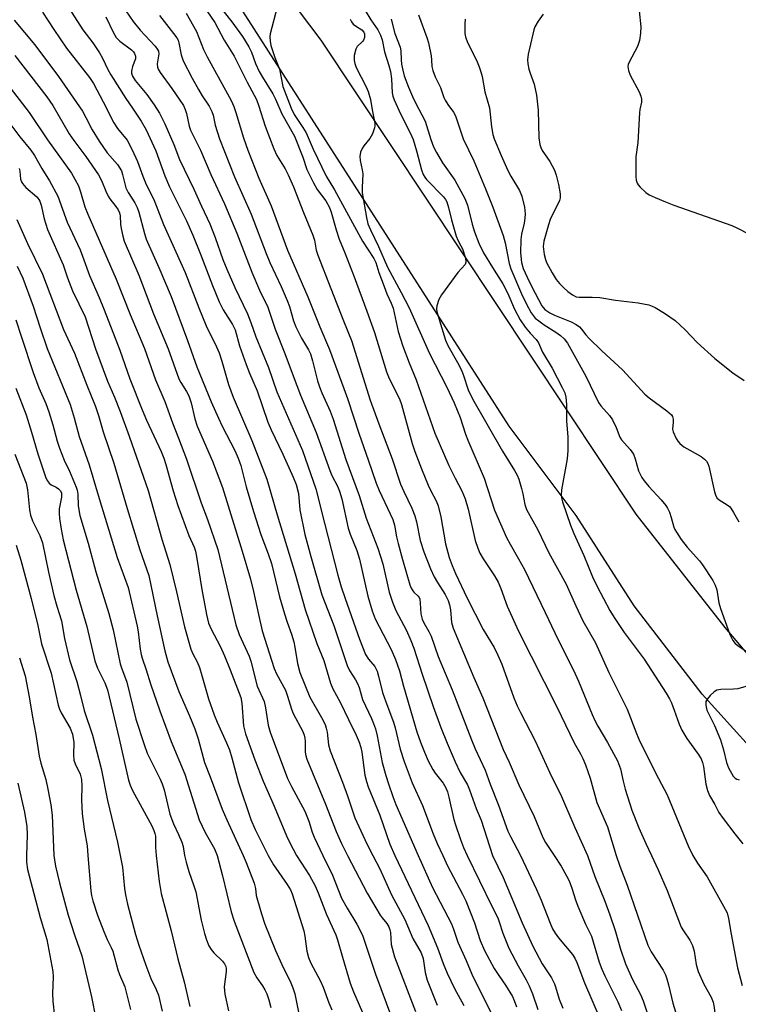
# Model space of a CAD drawing. Units: inches. Extents: x 1225772 to 1231772, y 593453 to 597453.
# Drawn here: x 1231264 to 1231456, y 593960 to 594223 of the extents above; entities that cross this region are included whole.
import ezdxf

# ---------------------------------------------------------------- set-up
doc = ezdxf.new("R2010")
doc.units = ezdxf.units.IN
doc.header["$MEASUREMENT"] = 0
doc.layers.add('TRANS-Road', color=130, linetype='Continuous')
doc.layers.add('Undefined', color=1, linetype='Continuous')

msp = doc.modelspace()

# ---------------------------------------------------------------- linework, layer by layer
at = {"layer": 'TRANS-Road'}
for points in [[(1231259.24, 594294.48), (1231286.36, 594279.68), (1231298.87, 594270.66), (1231311.15, 594258.96), (1231329.59, 594237.7), (1231344.7, 594217.55), (1231428.76, 594091.04), (1231452.43, 594060.81), (1231462.75, 594048.68)], [(1231467.3, 594019.91), (1231446.4, 594043.03), (1231428.23, 594066.57), (1231412.76, 594090.69), (1231394.92, 594114.53), (1231323.11, 594226.51), (1231317.78, 594234.9), (1231311.56, 594242.14), (1231302.37, 594250.82), (1231294.08, 594257.48), (1231276.41, 594270.12), (1231260.14, 594282.12)]]:
    msp.add_lwpolyline(points, dxfattribs=at)
at = {"layer": 'Undefined'}
for points, elevation in [([(1231276.6, 594227.5), (1231281.24, 594220.31), (1231283.87, 594216.84), (1231285.62, 594214.21), (1231286.49, 594212.72), (1231287.89, 594209.75), (1231288.68, 594208.3), (1231292.64, 594201.99), (1231294.5, 594199.41), (1231296.77, 594195.95), (1231298.09, 594193.65), (1231300.64, 594188.02), (1231303.12, 594181.4), (1231304.35, 594178.42), (1231308.89, 594169.39), (1231310.59, 594165.52), (1231312.64, 594160.43), (1231315.76, 594152.09), (1231317.57, 594147.75), (1231318.64, 594145.59), (1231321.09, 594141.71), (1231321.84, 594140.28), (1231323.04, 594136.02), (1231324.76, 594131), (1231325.65, 594128.66), (1231327.68, 594123.95), (1231330.56, 594115.6), (1231331.44, 594113.6), (1231334.59, 594107.11), (1231337.33, 594100.97), (1231338.12, 594098.95), (1231338.77, 594096.57), (1231339.09, 594092.2), (1231340.47, 594085.61), (1231342.02, 594079.77), (1231344.98, 594069.54), (1231348.15, 594061.33), (1231351.74, 594050.67), (1231352.36, 594049.39), (1231353.94, 594046.89), (1231354.51, 594045.87), (1231354.9, 594044.82), (1231355.81, 594041.63), (1231358.22, 594036.54), (1231358.78, 594035.19), (1231359.25, 594033.77), (1231359.71, 594031.88), (1231361.05, 594024.83), (1231361.99, 594021.37), (1231362.71, 594019.11), (1231363.86, 594015.76), (1231364.69, 594013.63), (1231370.65, 594000)], 470), ([(1231316.55, 594228.03), (1231320.97, 594222.47), (1231323.83, 594218.54), (1231325.52, 594215.78), (1231326.18, 594214.4), (1231327.28, 594211.32), (1231328.25, 594209.22), (1231329.12, 594207.69), (1231331.86, 594203.28), (1231332.59, 594201.81), (1231334.29, 594197.92), (1231337.64, 594191.93), (1231339.85, 594186.3), (1231341, 594183.06), (1231342.71, 594179.46), (1231343.72, 594177.7), (1231346, 594174.71), (1231347, 594172.94), (1231347.47, 594171.66), (1231348.78, 594166.93), (1231349.55, 594164.44), (1231351.14, 594160.78), (1231353.59, 594154.39), (1231356.97, 594145.25), (1231358.97, 594139.52), (1231362.18, 594129.07), (1231362.95, 594127.26), (1231365.65, 594121.81), (1231366.24, 594120.35), (1231369.06, 594109.94), (1231369.74, 594107.82), (1231371.55, 594103.13), (1231373.33, 594098.8), (1231373.95, 594097.47), (1231375.48, 594094.64), (1231376.03, 594093.33), (1231376.74, 594090.33), (1231377.97, 594083.15), (1231378.95, 594079.54), (1231379.75, 594077.34), (1231380.64, 594075.24), (1231383.73, 594068.66), (1231388.03, 594060.27), (1231390.89, 594055.47), (1231391.93, 594053.45), (1231392.94, 594051.06), (1231396.16, 594042.07), (1231397.06, 594039.89), (1231397.92, 594038.11), (1231401.84, 594030.6), (1231405.75, 594022.04), (1231408.89, 594015.73), (1231412.47, 594007.48), (1231415.82, 594000)], 458), ([(1231270.44, 594225.02), (1231273.47, 594220.41), (1231276.88, 594215.4), (1231283.03, 594207.59), (1231284.02, 594205.97), (1231286.63, 594201.13), (1231289.51, 594195.49), (1231290.47, 594194), (1231293.03, 594190.85), (1231294.4, 594188.33), (1231295.78, 594185.17), (1231297.18, 594181.27), (1231297.91, 594179.47), (1231298.61, 594177.96), (1231300.18, 594175.06), (1231302.73, 594168.36), (1231308.47, 594155.55), (1231312.12, 594146.13), (1231314.11, 594141.32), (1231316.85, 594135.7), (1231317.55, 594134.14), (1231318.31, 594131.92), (1231320.09, 594125.69), (1231321.27, 594122.26), (1231326.26, 594110.75), (1231330.33, 594100.39), (1231333.01, 594090.92), (1231337.87, 594075.18), (1231340.5, 594065.65), (1231343.66, 594056.53), (1231345.49, 594052.01), (1231347.23, 594045.95), (1231347.87, 594044.48), (1231349.81, 594040.89), (1231352.11, 594036.29), (1231354.12, 594032.08), (1231354.91, 594030.21), (1231355.36, 594028.85), (1231355.66, 594027.54), (1231356.44, 594021.42), (1231356.84, 594019.7), (1231357.34, 594018.31), (1231360.43, 594010.72), (1231363.06, 594003.03), (1231364.44, 594000)], 472), ([(1231292.67, 594225.37), (1231294.67, 594222.56), (1231296.48, 594220.23), (1231300.5, 594215.97), (1231301.17, 594215.09), (1231301.38, 594214.62), (1231301.49, 594213.87), (1231301.07, 594211.21), (1231301.13, 594210.39), (1231301.29, 594209.86), (1231301.86, 594208.89), (1231304.94, 594204.69), (1231307.08, 594201.56), (1231308.03, 594200.1), (1231308.55, 594199.09), (1231308.89, 594198.02), (1231309.56, 594194.65), (1231309.92, 594193.57), (1231312.59, 594188.23), (1231315.39, 594181.72), (1231318.97, 594173.89), (1231322.27, 594166.06), (1231326.3, 594155.64), (1231328.36, 594150.82), (1231330.58, 594146.31), (1231332.51, 594140.4), (1231335.09, 594133.91), (1231337.27, 594128.02), (1231339.31, 594122.81), (1231343.46, 594112.87), (1231347.1, 594102.76), (1231347.67, 594101.4), (1231349.13, 594098.53), (1231349.7, 594097.19), (1231350.3, 594095.14), (1231352.02, 594087.32), (1231352.54, 594085.77), (1231354.28, 594081.41), (1231355.02, 594079.05), (1231357.19, 594069.23), (1231358.38, 594065.31), (1231359.23, 594063.15), (1231363.44, 594055), (1231364.65, 594052.31), (1231365.67, 594049.23), (1231366.77, 594045.21), (1231370.33, 594033.01), (1231371.3, 594030.24), (1231372.34, 594027.58), (1231373.35, 594025.28), (1231374.59, 594022.96), (1231375.21, 594021.99), (1231377.3, 594019.29), (1231378.01, 594018.05), (1231378.47, 594017), (1231378.87, 594015.58), (1231380.18, 594009.56), (1231380.58, 594008.14), (1231381.92, 594004.26), (1231382.78, 594002.12), (1231383.77, 594000)], 466), ([(1231308.74, 594224.8), (1231311.57, 594219.86), (1231313.42, 594215.08), (1231314.34, 594213.09), (1231320.74, 594201.46), (1231321.51, 594199.85), (1231322.05, 594198.27), (1231324.07, 594191.47), (1231325.24, 594188.17), (1231328.17, 594180.73), (1231331.45, 594173.38), (1231335.84, 594161.56), (1231341.25, 594149.05), (1231344.42, 594141.03), (1231347.03, 594135.05), (1231351.78, 594121.9), (1231354.89, 594112.4), (1231357.34, 594105.56), (1231359.45, 594099.34), (1231360.27, 594097.37), (1231363.19, 594091.2), (1231363.86, 594089.64), (1231364.31, 594088.13), (1231364.88, 594085), (1231365.31, 594083.26), (1231366.47, 594078.95), (1231368.43, 594072.2), (1231368.79, 594071.33), (1231369.2, 594070.65), (1231369.53, 594070.25), (1231370.64, 594069.22), (1231370.88, 594068.86), (1231371.07, 594068.38), (1231371.22, 594067.29), (1231371.34, 594064.46), (1231371.71, 594063.07), (1231372.21, 594062.04), (1231373.53, 594059.73), (1231374.12, 594058.49), (1231376.03, 594053.09), (1231379.73, 594044.23), (1231384.85, 594030.82), (1231385.88, 594028.46), (1231388.57, 594022.77), (1231389.88, 594019.03), (1231392.08, 594013.41), (1231394.6, 594006.48), (1231395.25, 594005.08), (1231397.92, 594000)], 462), ([(1231314.25, 594225.39), (1231316.43, 594222.31), (1231318.92, 594217.59), (1231321.6, 594213.26), (1231325, 594206.36), (1231327.49, 594201.72), (1231328.19, 594199.95), (1231329.85, 594194.58), (1231332.12, 594188.57), (1231332.98, 594186.78), (1231335.18, 594183.23), (1231336.02, 594181.6), (1231337.36, 594178.45), (1231340.04, 594171.54), (1231342.59, 594165.56), (1231343.02, 594164.16), (1231343.49, 594161.49), (1231343.85, 594160.2), (1231347.38, 594151.33), (1231350.71, 594142.63), (1231352.83, 594137.4), (1231357.89, 594121.47), (1231360.14, 594115.2), (1231363.69, 594105.86), (1231365.97, 594099.08), (1231366.79, 594097.12), (1231369, 594092.64), (1231369.81, 594090.63), (1231370.25, 594088.99), (1231371.22, 594084.05), (1231372.14, 594080.98), (1231373.92, 594076.51), (1231374.93, 594074.36), (1231375.79, 594072.82), (1231377.89, 594069.66), (1231378.68, 594068.03), (1231379.02, 594066.91), (1231379.3, 594065.53), (1231379.58, 594062.15), (1231380.03, 594060.64), (1231385.54, 594047.45), (1231387.91, 594042.03), (1231393.31, 594028.28), (1231394.89, 594024.88), (1231397.51, 594018.86), (1231401.61, 594010.36), (1231403.88, 594004.79), (1231404.65, 594003.47), (1231406.96, 594000)], 460), ([(1231333.04, 594226.33), (1231331.21, 594219.29), (1231331.09, 594218.44), (1231331.14, 594217.3), (1231331.38, 594216.17), (1231332.44, 594212.94), (1231333.69, 594209.86), (1231334.58, 594205.19), (1231336.77, 594199.45), (1231337.61, 594197.69), (1231339.91, 594194.27), (1231340.76, 594192.82), (1231342.66, 594188.43), (1231346.13, 594181.23), (1231348.33, 594177.64), (1231355.84, 594163.95), (1231358.8, 594159.3), (1231359.37, 594158.27), (1231360.16, 594155.6), (1231361.55, 594151.8), (1231362.28, 594149.91), (1231363.46, 594147.34), (1231363.96, 594146.02), (1231365.35, 594139.8), (1231366.58, 594135.93), (1231368.24, 594131.44), (1231370.1, 594126.96), (1231375.14, 594112.67), (1231378.85, 594104.06), (1231380.5, 594100.7), (1231382.29, 594097.31), (1231383.19, 594095.2), (1231383.98, 594092.41), (1231385.86, 594084.02), (1231386.54, 594081.99), (1231387.12, 594080.7), (1231387.96, 594079.16), (1231391, 594074.61), (1231391.96, 594072.95), (1231392.69, 594071.24), (1231394.39, 594066.53), (1231397.46, 594059.83), (1231407.61, 594039.65), (1231412.28, 594030.07), (1231413.99, 594027.12), (1231414.62, 594025.85), (1231415.26, 594024.23), (1231416.5, 594020.62), (1231418.32, 594014.11), (1231421.13, 594007.63), (1231423.47, 594000)], 456), ([(1231356.49, 594225.49), (1231358.02, 594222.99), (1231359.88, 594220.34), (1231360.63, 594218.9), (1231361.06, 594217.65), (1231361.71, 594214.41), (1231362.87, 594210.8), (1231363.28, 594209.24), (1231363.53, 594207.25), (1231363.74, 594203.53), (1231363.93, 594202.59), (1231364.26, 594201.63), (1231365.94, 594197.89), (1231368.61, 594192.63), (1231369.32, 594191.06), (1231370.24, 594188.07), (1231371.53, 594182.97), (1231372, 594181.7), (1231372.42, 594181.02), (1231372.91, 594180.42), (1231377.4, 594175.73), (1231377.92, 594175.04), (1231378.27, 594174.4), (1231378.78, 594172.94), (1231379.53, 594169.64), (1231380.79, 594165.23), (1231381.21, 594164.17), (1231382.07, 594162.69), (1231382.45, 594161.89), (1231383.32, 594159.38), (1231383.4, 594158.35), (1231383.21, 594157.7), (1231381.28, 594155.54), (1231376.92, 594149.6), (1231376.18, 594148.35), (1231375.61, 594146.69), (1231375.51, 594145.84), (1231375.64, 594145.05), (1231377.92, 594137.51), (1231378.57, 594136.07), (1231381.14, 594131.58), (1231382.13, 594129.67), (1231382.65, 594128.33), (1231384.01, 594124.22), (1231385.13, 594121.88), (1231393.11, 594107.93), (1231396.36, 594102.77), (1231397.06, 594101.51), (1231397.48, 594100.41), (1231398.22, 594097.88), (1231398.56, 594096.46), (1231399.09, 594093.64), (1231399.53, 594092.34), (1231402.62, 594086.88), (1231405.53, 594080.8), (1231410.13, 594072.41), (1231412.68, 594066.6), (1231414.58, 594062.57), (1231417.94, 594056.76), (1231421.48, 594048.86), (1231426.37, 594039.06), (1231428.89, 594032.51), (1231429.8, 594030.44), (1231434.72, 594020.5), (1231437.06, 594016.16), (1231442.72, 594002.61), (1231443.93, 594000)], 452), ([(1231429.6, 594225.38), (1231430.05, 594221.1), (1231429.97, 594219.41), (1231429.7, 594217.45), (1231429.47, 594216.63), (1231429.12, 594215.84), (1231426.92, 594211.73), (1231426.67, 594211.04), (1231426.61, 594210.54), (1231426.75, 594209.49), (1231427.17, 594208.18), (1231429.61, 594203.73), (1231430.08, 594202.65), (1231430.27, 594201.83), (1231430.24, 594201.02), (1231429.8, 594199.05), (1231429.68, 594198.18), (1231429.23, 594190.25), (1231428.72, 594186.46), (1231428.75, 594181.08), (1231428.82, 594180.2), (1231429.03, 594179.39), (1231429.3, 594178.93), (1231429.85, 594178.3), (1231431.34, 594176.95), (1231432.31, 594176.31), (1231433.91, 594175.56), (1231436.61, 594174.38), (1231438.84, 594173.54), (1231454.29, 594168.11), (1231455.62, 594167.52), (1231458.99, 594165.79)], 442), ([(1231262.85, 594222.89), (1231268.39, 594216.33), (1231274.72, 594207.85), (1231281.1, 594198.63), (1231282.04, 594196.94), (1231283.72, 594193.62), (1231285.58, 594190.57), (1231287.74, 594187.47), (1231290.47, 594184.34), (1231291.48, 594182.68), (1231291.83, 594181.67), (1231292.72, 594178.18), (1231293.34, 594176.89), (1231295.07, 594174.15), (1231295.68, 594172.93), (1231296.11, 594171.67), (1231297.63, 594165.99), (1231298.12, 594164.44), (1231301.52, 594156.92), (1231304.8, 594149.19), (1231309.13, 594137.38), (1231311.59, 594130.39), (1231315.46, 594121.05), (1231317.4, 594116.69), (1231318.42, 594114.56), (1231321.76, 594108.07), (1231322.68, 594106.05), (1231323.35, 594104.07), (1231324.82, 594098.38), (1231326.74, 594091.77), (1231328.73, 594085.62), (1231330.69, 594080.45), (1231331.51, 594077.88), (1231333.71, 594069.05), (1231334.98, 594064.49), (1231335.67, 594062.24), (1231336.86, 594059.07), (1231337.48, 594056.97), (1231337.78, 594055.59), (1231338.46, 594051.25), (1231339.11, 594048.85), (1231341.76, 594042.22), (1231344.89, 594036.81), (1231345.82, 594034.96), (1231346.14, 594033.95), (1231346.36, 594032.9), (1231346.72, 594029.51), (1231347.18, 594027.92), (1231350.5, 594019.57), (1231351.81, 594015.92), (1231353.77, 594010.04), (1231356.94, 594003.14), (1231358.55, 594000)], 474), ([(1231287.38, 594223.79), (1231289.41, 594219.54), (1231290.14, 594218.3), (1231291.04, 594217.27), (1231294.16, 594215), (1231294.73, 594214.43), (1231295.01, 594214.03), (1231295.25, 594213.32), (1231295.23, 594212.55), (1231294.45, 594210.56), (1231294.17, 594209.3), (1231294.2, 594208.78), (1231294.44, 594207.98), (1231295.18, 594206.78), (1231298.3, 594203.02), (1231300.28, 594200.26), (1231301.63, 594198.05), (1231303.11, 594195.24), (1231305.44, 594189.74), (1231307.01, 594185.69), (1231310.83, 594177.77), (1231312.86, 594173.23), (1231315.1, 594168.51), (1231316.52, 594164.93), (1231318.59, 594159.06), (1231319.6, 594156.44), (1231321.78, 594151.52), (1231325.14, 594144.57), (1231326.02, 594142.23), (1231327.32, 594138.36), (1231330.73, 594130.23), (1231332.96, 594123.75), (1231339.77, 594108.08), (1231343.35, 594097.84), (1231345.63, 594088.67), (1231349.24, 594074.82), (1231350.14, 594071.7), (1231351.19, 594068.55), (1231355.05, 594057.76), (1231356.64, 594053.66), (1231357.38, 594052.4), (1231359.08, 594050.46), (1231359.71, 594049.22), (1231360.12, 594047.88), (1231361.13, 594043.45), (1231361.99, 594040.97), (1231364.07, 594035.58), (1231364.51, 594034.02), (1231365.83, 594028.41), (1231366.92, 594025.11), (1231369.06, 594019.38), (1231371.81, 594013.3), (1231374.67, 594005.74), (1231375.76, 594003.15), (1231377.2, 594000)], 468), ([(1231301.62, 594224.14), (1231305.41, 594219.34), (1231306.26, 594218.17), (1231306.6, 594217.52), (1231306.84, 594216.83), (1231307.42, 594213.68), (1231308.01, 594212.04), (1231310.4, 594207.41), (1231312.05, 594204.4), (1231313.07, 594202.68), (1231314.9, 594199.93), (1231315.64, 594198.53), (1231315.98, 594197.51), (1231316.5, 594194.92), (1231317.64, 594191.23), (1231321.69, 594181.07), (1231326.12, 594171.14), (1231330.12, 594160.61), (1231331.09, 594158.23), (1231334.09, 594151.8), (1231335.7, 594148.09), (1231336.3, 594146.45), (1231337.44, 594142.64), (1231338.04, 594141.04), (1231339.55, 594138.02), (1231341.39, 594134.95), (1231341.92, 594133.87), (1231342.51, 594131.95), (1231343.83, 594126.69), (1231344.32, 594125.07), (1231344.95, 594123.49), (1231347.2, 594118.52), (1231348.02, 594116.42), (1231351.39, 594105.65), (1231354.88, 594096.07), (1231356.77, 594090.02), (1231359.9, 594082.02), (1231361.19, 594077.86), (1231362.95, 594070.27), (1231363.8, 594067.63), (1231364.74, 594065.36), (1231367.54, 594060), (1231368.69, 594057.4), (1231369.46, 594055.31), (1231371.69, 594048.41), (1231374.65, 594039.72), (1231376.69, 594034.14), (1231378.38, 594029.96), (1231380.5, 594025.02), (1231381.9, 594022.18), (1231383.82, 594018.81), (1231384.38, 594017.55), (1231386.14, 594012.52), (1231387.48, 594009.38), (1231390.51, 594000)], 464), ([(1231352.51, 594223.13), (1231352.86, 594222.44), (1231353.33, 594221.84), (1231353.95, 594221.37), (1231355.61, 594220.33), (1231356.16, 594219.7), (1231356.35, 594219.23), (1231356.37, 594218.27), (1231356.1, 594217.58), (1231355.78, 594217.18), (1231354.42, 594215.86), (1231354.01, 594215.14), (1231353.59, 594213.46), (1231353.56, 594212.11), (1231353.73, 594211.36), (1231354.16, 594210.28), (1231356.76, 594205.14), (1231357.31, 594203.86), (1231357.9, 594201.7), (1231358.36, 594198.96), (1231359.06, 594195.45), (1231359.08, 594194.68), (1231359, 594194.13), (1231358.45, 594192.53), (1231357.76, 594191.31), (1231356.18, 594189.34), (1231355.72, 594188.66), (1231355.29, 594187.63), (1231355.08, 594186.56), (1231355.19, 594185.46), (1231355.75, 594182.97), (1231355.9, 594181.9), (1231355.7, 594178.25), (1231355.76, 594176.84), (1231356.86, 594170.24), (1231357.27, 594168.52), (1231357.95, 594166.92), (1231360.1, 594162.52), (1231362.48, 594156.95), (1231366.15, 594150.23), (1231368.22, 594146.1), (1231373.72, 594133.98), (1231378.34, 594124.92), (1231380.3, 594120.78), (1231381.88, 594116.91), (1231383.31, 594112.46), (1231383.91, 594110.85), (1231388.24, 594100.69), (1231391.05, 594092.15), (1231394.26, 594084.82), (1231395.16, 594083.05), (1231397.46, 594079.12), (1231398.99, 594076.31), (1231404.56, 594064.87), (1231407.09, 594059.45), (1231412.53, 594048.47), (1231413.41, 594046.52), (1231417.06, 594037.59), (1231417.87, 594035.81), (1231418.6, 594034.47), (1231421.19, 594030.14), (1231423.85, 594025.26), (1231424.61, 594023.14), (1231425.33, 594019.86), (1231425.89, 594017.69), (1231427.69, 594012.08), (1231429.52, 594007.41), (1231431.39, 594003.19), (1231432.91, 594000)], 454), ([(1231363.47, 594223.18), (1231364.42, 594219.31), (1231365.83, 594215.65), (1231366, 594214.69), (1231366.1, 594212.27), (1231366.23, 594211.17), (1231366.53, 594209.57), (1231366.96, 594208.04), (1231368.04, 594205), (1231369.11, 594202.54), (1231370.01, 594200.66), (1231371.64, 594197.66), (1231372.48, 594195.91), (1231374.05, 594191.02), (1231374.77, 594189.11), (1231375.52, 594187.58), (1231377.17, 594184.82), (1231380.4, 594180.19), (1231383.11, 594175.35), (1231383.79, 594173.53), (1231385.07, 594168.44), (1231385.68, 594166.42), (1231386.82, 594163.42), (1231388.05, 594160.83), (1231390.46, 594156.86), (1231393.28, 594152.56), (1231394.57, 594149.92), (1231396.32, 594145.8), (1231397.9, 594142.94), (1231399.24, 594140.97), (1231400.56, 594139.37), (1231402.11, 594137.67), (1231402.76, 594136.75), (1231403.86, 594134.31), (1231406.41, 594130.02), (1231409.11, 594124.87), (1231409.76, 594123.41), (1231410.02, 594122.32), (1231410.25, 594120.32), (1231410.26, 594115.95), (1231410.54, 594111.6), (1231410.62, 594108.1), (1231410.37, 594105.84), (1231408.93, 594097.59), (1231408.82, 594096.13), (1231408.91, 594095.39), (1231409.17, 594094.41), (1231411.27, 594088.14), (1231412.14, 594085.94), (1231414.82, 594080.08), (1231417.15, 594074.38), (1231418.44, 594071.75), (1231421.77, 594065.41), (1231422.95, 594063.48), (1231425.61, 594059.54), (1231430.93, 594052.38), (1231436.79, 594043.31), (1231437.67, 594041.82), (1231438.19, 594040.74), (1231438.95, 594038.8), (1231440.28, 594035.02), (1231440.99, 594033.46), (1231442.31, 594031.25), (1231445.34, 594027.02), (1231446.1, 594025.8), (1231446.49, 594024.81), (1231446.77, 594023.77), (1231447.37, 594019.03), (1231447.81, 594017.31), (1231448.37, 594016), (1231449.77, 594013.63), (1231450.9, 594011.45), (1231451.97, 594009.85), (1231455.09, 594005.75), (1231457.3, 594003.11)], 450), ([(1231370.73, 594224.35), (1231372.95, 594218.28), (1231373.39, 594216.88), (1231374.11, 594213.38), (1231374.24, 594212.21), (1231374.27, 594210.54), (1231374.56, 594209.42), (1231375.23, 594207.77), (1231376.63, 594204.95), (1231377.54, 594202.28), (1231377.88, 594201.52), (1231378.56, 594200.35), (1231380.07, 594198.35), (1231380.61, 594197.41), (1231382.66, 594191.19), (1231385.51, 594185.38), (1231388.65, 594177.87), (1231390.58, 594172.98), (1231393.33, 594165.4), (1231393.86, 594163.52), (1231394.97, 594157.95), (1231395.35, 594156.55), (1231398.19, 594149.9), (1231399.45, 594147.3), (1231400.83, 594144.77), (1231401.32, 594144.06), (1231401.89, 594143.42), (1231402.8, 594142.67), (1231404.25, 594141.63), (1231407.41, 594139.63), (1231408.58, 594138.79), (1231409.62, 594137.82), (1231410.47, 594136.72), (1231415.4, 594127.93), (1231418.78, 594120.91), (1231419.42, 594119.98), (1231421.67, 594117.41), (1231422.52, 594116.26), (1231423.5, 594114.22), (1231424.48, 594111.62), (1231424.89, 594110.88), (1231427.23, 594108.29), (1231428.07, 594107.08), (1231428.55, 594105.88), (1231429.42, 594102.68), (1231429.75, 594101.9), (1231430.3, 594100.9), (1231430.96, 594099.94), (1231432.2, 594098.42), (1231435.5, 594094.93), (1231436.76, 594093.39), (1231437.2, 594092.67), (1231437.66, 594091.58), (1231438.14, 594090.18), (1231438.82, 594087.63), (1231439.09, 594086.98), (1231439.52, 594086.23), (1231440.84, 594084.33), (1231442.41, 594082.3), (1231445.67, 594078.65), (1231446.54, 594077.56), (1231449.26, 594073.38), (1231449.85, 594072.13), (1231450.28, 594070.85), (1231450.85, 594067.42), (1231451.28, 594065.86), (1231453.81, 594059), (1231454.55, 594057.39), (1231455.21, 594056.57), (1231455.88, 594056.01), (1231459.55, 594053.51)], 448), ([(1231383.2, 594223.14), (1231383.08, 594222.01), (1231383.07, 594220.81), (1231383.13, 594219.32), (1231383.27, 594218.46), (1231383.82, 594216.9), (1231386.21, 594212.26), (1231386.97, 594210.45), (1231387.41, 594209.14), (1231387.71, 594207.83), (1231388.44, 594203.79), (1231389.7, 594199.48), (1231390.23, 594194.4), (1231390.6, 594192.37), (1231390.92, 594191.25), (1231392.8, 594186.76), (1231394.56, 594182.8), (1231395.4, 594181.25), (1231397.68, 594177.48), (1231398.3, 594175.91), (1231398.98, 594172.98), (1231399.17, 594171.19), (1231399.1, 594170.08), (1231398.91, 594168.69), (1231398.2, 594165.78), (1231398, 594164.37), (1231397.91, 594160.77), (1231398.23, 594158.2), (1231398.66, 594156.65), (1231399.69, 594154.34), (1231400.94, 594151.78), (1231403.65, 594146.71), (1231404.44, 594145.69), (1231405.75, 594144.78), (1231407, 594144.18), (1231411.5, 594142.38), (1231412.77, 594141.72), (1231413.69, 594141.06), (1231414.25, 594140.45), (1231415.39, 594138.93), (1231416.19, 594138.05), (1231419.63, 594134.7), (1231425.15, 594129.57), (1231431.15, 594123.07), (1231432.27, 594122.14), (1231436.95, 594118.67), (1231438.19, 594117.56), (1231438.47, 594117.13), (1231438.66, 594116.4), (1231438.68, 594115.62), (1231438.51, 594113.79), (1231438.64, 594113.02), (1231439.46, 594111.26), (1231439.9, 594110.55), (1231440.41, 594109.9), (1231441.56, 594109.06), (1231446.15, 594106.45), (1231447.03, 594105.78), (1231447.55, 594105.25), (1231447.92, 594104.63), (1231448.21, 594103.85), (1231449.7, 594097.01), (1231449.94, 594096.19), (1231450.31, 594095.47), (1231450.93, 594094.92), (1231453.11, 594093.6), (1231453.66, 594093.14), (1231454.03, 594092.72), (1231454.8, 594091.53), (1231456.22, 594089.02)], 446), ([(1231404.03, 594224.46), (1231402.7, 594222.59), (1231401.82, 594221.11), (1231401.51, 594220.31), (1231401.22, 594219.19), (1231400.04, 594213.78), (1231399.82, 594212.35), (1231399.89, 594211.22), (1231400.2, 594209.82), (1231400.52, 594208.72), (1231401.59, 594205.81), (1231402.19, 594202.92), (1231402.66, 594198.91), (1231402.88, 594191.46), (1231403.1, 594189.73), (1231403.38, 594188.89), (1231403.75, 594188.09), (1231405.8, 594185.17), (1231406.99, 594182.85), (1231407.45, 594181.5), (1231408.1, 594179.01), (1231408.57, 594176.53), (1231408.56, 594175.48), (1231408.37, 594174.75), (1231405.9, 594169.72), (1231405.41, 594168.27), (1231404.17, 594163.91), (1231403.99, 594162.54), (1231404.27, 594160.38), (1231404.61, 594159.05), (1231404.92, 594158.26), (1231406.44, 594155.45), (1231407.47, 594153.71), (1231408.35, 594152.63), (1231409.5, 594151.43), (1231410.59, 594150.49), (1231411.78, 594149.62), (1231412.79, 594149.11), (1231413.61, 594148.95), (1231417.08, 594148.99), (1231419.09, 594148.91), (1231423.25, 594148.18), (1231429.37, 594147.49), (1231432.21, 594146.89), (1231433.04, 594146.62), (1231433.84, 594146.25), (1231436.4, 594144.75), (1231439.21, 594142.78), (1231441.92, 594140.24), (1231445.08, 594136.84), (1231449.8, 594132.57), (1231454.59, 594128.78), (1231457.61, 594126.73)], 444), ([(1231263.04, 594213.46), (1231271.57, 594202.44), (1231273.23, 594200.16), (1231277.52, 594192.6), (1231278.8, 594190.76), (1231282.01, 594186.55), (1231285.41, 594181.63), (1231286.2, 594180.14), (1231287.36, 594177.24), (1231287.98, 594175.91), (1231288.45, 594175.18), (1231290.01, 594173.18), (1231290.6, 594172.24), (1231290.95, 594171.51), (1231291.16, 594170.64), (1231291.25, 594168.47), (1231291.41, 594167.3), (1231291.85, 594165.27), (1231292.26, 594163.93), (1231296.19, 594154.84), (1231300.07, 594144.5), (1231303.96, 594135.17), (1231306.85, 594127.21), (1231307.34, 594126.18), (1231308.9, 594123.83), (1231309.5, 594122.67), (1231310.09, 594120.74), (1231311.08, 594116.47), (1231311.69, 594114.56), (1231315.82, 594105.26), (1231318.45, 594098.15), (1231323.75, 594081.16), (1231325.9, 594073.75), (1231326.75, 594070.47), (1231328.03, 594064.26), (1231329.02, 594059.94), (1231332.26, 594049.92), (1231332.9, 594048.45), (1231335.23, 594044.07), (1231335.78, 594042.55), (1231336.89, 594039), (1231337.31, 594037.92), (1231339.93, 594033.1), (1231340.27, 594032.07), (1231340.44, 594031.28), (1231340.5, 594030.45), (1231340.51, 594027.61), (1231340.7, 594026.55), (1231340.94, 594025.74), (1231345.96, 594013.7), (1231348.82, 594006.37), (1231350.22, 594003.19), (1231351.8, 594000)], 476), ([(1231260.98, 594205.99), (1231266.92, 594198.23), (1231271.79, 594190.97), (1231278.17, 594182.03), (1231279.1, 594180.51), (1231280.02, 594178.67), (1231280.6, 594177.08), (1231281.78, 594173.07), (1231282.51, 594171.15), (1231290.1, 594153.82), (1231293.8, 594144.39), (1231297.69, 594135.28), (1231300.58, 594126.93), (1231303.06, 594121.14), (1231305.1, 594115.45), (1231306.77, 594111.32), (1231308.87, 594105.73), (1231312.81, 594094.08), (1231314.49, 594089.64), (1231317.19, 594081.64), (1231322.02, 594061.54), (1231322.9, 594058.92), (1231325.58, 594053.16), (1231325.98, 594051.85), (1231327.69, 594045.18), (1231329.56, 594041.08), (1231329.94, 594039.44), (1231330.67, 594034.74), (1231331.17, 594032.94), (1231335.79, 594020.5), (1231336.83, 594018.36), (1231340.45, 594011.83), (1231341.51, 594009.15), (1231342.4, 594006.19), (1231342.88, 594004.87), (1231345.23, 594000)], 478), ([(1231260.67, 594196.72), (1231264.41, 594191.78), (1231267.31, 594188.2), (1231268.28, 594186.74), (1231270.27, 594183.27), (1231272.34, 594180.02), (1231274.53, 594175.89), (1231276.99, 594169.03), (1231280.47, 594161.65), (1231281.14, 594159.92), (1231282.95, 594154.76), (1231285.59, 594148.86), (1231286.94, 594145.62), (1231291.08, 594134.84), (1231293.74, 594127.23), (1231297.01, 594118.91), (1231298.19, 594116.15), (1231302.12, 594107.78), (1231302.84, 594106.05), (1231303.38, 594104.35), (1231305.31, 594097.32), (1231306.51, 594093.41), (1231309.48, 594085.37), (1231310.9, 594082.25), (1231311.26, 594081.24), (1231311.64, 594079.26), (1231312.92, 594070.98), (1231314.2, 594064.26), (1231314.77, 594062), (1231315.41, 594060.38), (1231317.8, 594055.88), (1231318.97, 594053.27), (1231320.54, 594049.58), (1231323.38, 594042.13), (1231323.66, 594040.61), (1231324.06, 594034.55), (1231324.56, 594032.46), (1231327.07, 594025.54), (1231329.32, 594019.81), (1231332.25, 594013.19), (1231335.55, 594005.21), (1231336.44, 594003.34), (1231338.24, 594000)], 480), ([(1231264.26, 594183.28), (1231264.41, 594182.56), (1231264.61, 594180.46), (1231264.86, 594179.74), (1231265.11, 594179.3), (1231266.01, 594178.28), (1231268.95, 594175.74), (1231269.51, 594175.08), (1231269.78, 594174.56), (1231270.1, 594173.52), (1231270.94, 594169.91), (1231271.8, 594167.08), (1231275.99, 594157.65), (1231277.08, 594154.12), (1231278.45, 594150.65), (1231281.82, 594143.75), (1231284.57, 594135.2), (1231287.81, 594126.54), (1231289.62, 594122.33), (1231291.15, 594118.45), (1231293.57, 594111.85), (1231298.6, 594097.35), (1231302.32, 594084.43), (1231304.4, 594077.64), (1231306.17, 594070.34), (1231308.32, 594061), (1231309.99, 594055.08), (1231310.51, 594053.84), (1231311.69, 594051.63), (1231312.31, 594050.14), (1231312.97, 594047.99), (1231314.69, 594041.78), (1231316.22, 594037.57), (1231317.03, 594035.57), (1231319.53, 594030.06), (1231320.29, 594028.17), (1231320.95, 594026.06), (1231322.69, 594019.41), (1231325.98, 594009.63), (1231327.14, 594006.94), (1231330.62, 594000)], 482), ([(1231263.58, 594169.68), (1231266.42, 594163.28), (1231270.44, 594155.1), (1231276.08, 594140.36), (1231278.98, 594134.02), (1231282.24, 594125.46), (1231284.56, 594119.82), (1231285.37, 594117.37), (1231286.63, 594113.01), (1231289.5, 594104.69), (1231293.04, 594092.58), (1231296.42, 594081.53), (1231298.85, 594074.7), (1231301.05, 594063.95), (1231303.06, 594054.62), (1231303.88, 594051.66), (1231306.85, 594043.79), (1231309.67, 594037.28), (1231311.1, 594033.77), (1231311.97, 594031.13), (1231313.66, 594024.78), (1231315.2, 594020.99), (1231318.38, 594012.37), (1231319.58, 594009.52), (1231323.99, 594000)], 484), ([(1231263.71, 594157.23), (1231265.24, 594154.08), (1231267.97, 594146.6), (1231269.82, 594140.78), (1231271.74, 594135.26), (1231277.8, 594120.32), (1231278.89, 594116.75), (1231280.19, 594111.79), (1231282.92, 594104.2), (1231285.55, 594095.27), (1231290.38, 594079.48), (1231293.28, 594071.54), (1231295.71, 594061.16), (1231295.95, 594059.7), (1231296.51, 594055.05), (1231296.75, 594053.67), (1231297.03, 594052.64), (1231298.12, 594049.52), (1231299.22, 594045.83), (1231301.76, 594038.62), (1231304.77, 594030.42), (1231308.38, 594021.68), (1231312.28, 594009.53), (1231313.84, 594006.15), (1231316.32, 594001.76), (1231317.02, 594000)], 486), ([(1231263.34, 594142.97), (1231264.81, 594138.28), (1231267.97, 594128.88), (1231269.49, 594124.81), (1231271.32, 594120.59), (1231272.18, 594118.38), (1231273.23, 594114.89), (1231274.39, 594110.57), (1231275.02, 594108.65), (1231276.2, 594105.45), (1231277.64, 594102.55), (1231279.45, 594098.27), (1231279.69, 594097.47), (1231279.86, 594096.45), (1231279.99, 594093.3), (1231280.41, 594090.68), (1231282.59, 594083.38), (1231284.71, 594075.71), (1231288.18, 594064.55), (1231289.29, 594060.21), (1231291.14, 594051.15), (1231291.48, 594050.07), (1231292.97, 594046.21), (1231295.38, 594036.4), (1231297.56, 594029.61), (1231298.41, 594027.3), (1231299.24, 594025.5), (1231301.86, 594020.38), (1231302.41, 594019.09), (1231302.87, 594017.52), (1231304.42, 594011.01), (1231305.35, 594008.4), (1231306.76, 594005.58), (1231307.61, 594003.52), (1231307.94, 594002.36), (1231308.36, 594000)], 488), ([(1231263.3, 594124.7), (1231266.09, 594117.56), (1231267.51, 594113), (1231269.17, 594107.19), (1231271.26, 594101.04), (1231271.7, 594100.05), (1231272.19, 594099.36), (1231272.78, 594098.9), (1231274.11, 594098.25), (1231274.74, 594097.85), (1231275.2, 594097.35), (1231275.48, 594096.75), (1231275.55, 594096.12), (1231275.51, 594095.57), (1231274.94, 594092.48), (1231274.86, 594091.34), (1231274.99, 594089.91), (1231275.41, 594087.05), (1231275.93, 594084.21), (1231279.45, 594070.81), (1231282.27, 594061.06), (1231284.42, 594051.97), (1231285.12, 594050.02), (1231287.12, 594046.07), (1231287.76, 594044.19), (1231290.93, 594031.08), (1231293.39, 594020.07), (1231293.84, 594018.77), (1231294.5, 594017.3), (1231299.58, 594007.95), (1231300.19, 594006.66), (1231300.43, 594005.9), (1231300.58, 594005.11), (1231300.56, 594002.14), (1231300.75, 594000)], 490), ([(1231263.04, 594107.12), (1231266.06, 594099.39), (1231266.46, 594097.6), (1231266.98, 594092.25), (1231267.21, 594090.84), (1231267.8, 594089.29), (1231269.78, 594085.34), (1231270.45, 594083.41), (1231272.05, 594075.62), (1231273.45, 594069.35), (1231274.26, 594066.49), (1231275.53, 594062.58), (1231276.32, 594057.89), (1231277.64, 594052.23), (1231279.59, 594046.41), (1231280.61, 594042.72), (1231281.6, 594038.68), (1231283.82, 594032.09), (1231286.12, 594023.2), (1231287.78, 594014.7), (1231290.44, 594003.57), (1231291.18, 594000)], 492), ([(1231263.4, 594082.81), (1231264.63, 594078.83), (1231267.46, 594068.54), (1231269.25, 594061.41), (1231270.18, 594056.49), (1231272.76, 594048.66), (1231274.66, 594040.11), (1231275.01, 594039.08), (1231275.45, 594038.09), (1231277.87, 594034), (1231278.45, 594032.38), (1231278.78, 594030.17), (1231278.7, 594026.83), (1231278.82, 594025.45), (1231279.19, 594024.43), (1231280.5, 594021.67), (1231280.87, 594020.3), (1231280.98, 594018.51), (1231280.83, 594014.87), (1231281.02, 594011.12), (1231281.54, 594007.05), (1231282.34, 594002.53), (1231282.58, 594000)], 494), ([(1231264.36, 594052.7), (1231265.83, 594047.91), (1231266.93, 594042.29), (1231267.77, 594036.93), (1231268.71, 594032.26), (1231269.57, 594026.49), (1231270.01, 594024.67), (1231271.3, 594020.25), (1231271.89, 594017.72), (1231272.66, 594013.49), (1231273.03, 594010.77), (1231273.51, 594000)], 496), ([(1231459.94, 594045.64), (1231455.94, 594044.49), (1231454.8, 594044.36), (1231451.39, 594044.32), (1231450.33, 594044.11), (1231449.62, 594043.67), (1231448.56, 594042.69), (1231447.81, 594041.83), (1231447.43, 594041.12), (1231447.37, 594040.12), (1231447.67, 594038.81), (1231449.68, 594034.68), (1231451.34, 594030.9), (1231452.12, 594028.15), (1231452.86, 594024.78), (1231453.4, 594023.35), (1231454.72, 594021.2), (1231455.23, 594020.61), (1231455.63, 594020.34), (1231456.32, 594020.2)], 448), ([(1231263.89, 594019.25), (1231265.66, 594011.55), (1231266.26, 594007.73), (1231266.35, 594005.49), (1231266.15, 594000)], 498), ([(1231317.02, 594000), (1231318.5, 593994.6), (1231320.82, 593984.93), (1231321.55, 593982.5), (1231326.8, 593968.81), (1231327.6, 593967.36), (1231329.16, 593965.19), (1231329.79, 593964.18), (1231330.27, 593963.11), (1231330.84, 593961.46), (1231331.32, 593959.47)], 486), ([(1231323.99, 594000), (1231324.8, 593998.12), (1231326.95, 593992.61), (1231327.29, 593991.18), (1231327.48, 593989.35), (1231327.76, 593988.03), (1231328.83, 593984.41), (1231329.77, 593981.69), (1231332.64, 593974.62), (1231334.32, 593970.94), (1231336.73, 593966), (1231337.26, 593964.71), (1231337.73, 593963.09), (1231338.82, 593957.72)], 484), ([(1231330.62, 594000), (1231332.04, 593997.47), (1231335.72, 593992.26), (1231336.6, 593990.79), (1231337.08, 593989.75), (1231340.2, 593979.89), (1231340.47, 593978.46), (1231340.93, 593974.44), (1231341.37, 593972.74), (1231342.03, 593971.24), (1231344.53, 593966.62), (1231345.3, 593964.85), (1231346.83, 593960.66), (1231347.6, 593958.78)], 482), ([(1231338.24, 594000), (1231341.68, 593994.63), (1231343.16, 593991.88), (1231343.97, 593990.05), (1231346.19, 593984.25), (1231348.69, 593978.82), (1231349.16, 593977.48), (1231350.43, 593972.84), (1231352.5, 593965.94), (1231353.41, 593963.65), (1231357.32, 593954.66)], 480), ([(1231345.23, 594000), (1231347.77, 593994.7), (1231350.17, 593988.6), (1231351.68, 593985.91), (1231354.31, 593981.64), (1231355.79, 593978.7), (1231359.29, 593968.34), (1231363.53, 593956.87)], 478), ([(1231351.8, 594000), (1231357.03, 593989.93), (1231360.53, 593984.05), (1231361.03, 593983.34), (1231362.32, 593981.86), (1231362.87, 593980.93), (1231363.14, 593980.18), (1231363.3, 593979.41), (1231363.49, 593976.24), (1231364.3, 593972.94), (1231369.92, 593958.34)], 476), ([(1231358.55, 594000), (1231360.4, 593996.4), (1231363.56, 593989.52), (1231367.07, 593982.95), (1231369.23, 593977.8), (1231371.42, 593974.03), (1231371.95, 593972.47), (1231372.54, 593968.76), (1231373.07, 593966.73), (1231375.76, 593960.08)], 474), ([(1231443.93, 594000), (1231445.16, 593997.92), (1231447.7, 593994.27), (1231452.14, 593986.49), (1231453.04, 593984.72), (1231453.46, 593983.16), (1231454.11, 593979.02), (1231455.85, 593969.99), (1231457.04, 593965.34)], 452)]:
    msp.add_lwpolyline(points, dxfattribs=dict(at, elevation=elevation))
for points in [[(1231266.15, 594000, 498), (1231266.18, 593998.2, 498), (1231266.47, 593996.25, 498), (1231269.82, 593983.42, 498), (1231271.59, 593977.6, 498), (1231273.17, 593969.01, 498), (1231273.28, 593967.62, 498), (1231273.16, 593963.13, 498), (1231273.25, 593961.1, 498), (1231273.61, 593956.99, 498)], [(1231273.51, 594000, 496), (1231273.9, 593997.15, 496), (1231274.97, 593992.67, 496), (1231277.32, 593984.03, 496), (1231279, 593978.8, 496), (1231280.92, 593973.2, 496), (1231283.52, 593962.32, 496), (1231284.64, 593956.39, 496)], [(1231282.58, 594000, 494), (1231283.35, 593990.59, 494), (1231283.55, 593989.29, 494), (1231283.88, 593987.93, 494), (1231285.14, 593984.05, 494), (1231286.83, 593979.7, 494), (1231287.72, 593977.54, 494), (1231288.81, 593975.42, 494), (1231289.21, 593974.44, 494), (1231290.53, 593969.47, 494), (1231290.99, 593968.23, 494), (1231292.43, 593964.96, 494), (1231293.94, 593958.9, 494)], [(1231291.18, 594000, 492), (1231291.76, 593996.87, 492), (1231292.33, 593991.17, 492), (1231292.61, 593989.47, 492), (1231293.15, 593986.98, 492), (1231295.25, 593978.89, 492), (1231296.13, 593976.03, 492), (1231297.98, 593970.7, 492), (1231299.38, 593967.19, 492), (1231300.76, 593964.27, 492), (1231301.37, 593962.74, 492), (1231302.41, 593958.43, 492)], [(1231300.75, 594000, 490), (1231301.55, 593993.01, 490), (1231302.08, 593989.82, 490), (1231304.77, 593979.88, 490), (1231306.58, 593972.38, 490), (1231308.22, 593966.28, 490), (1231309.77, 593959.7, 490)], [(1231308.36, 594000, 488), (1231308.78, 593998.2, 488), (1231309.48, 593995.76, 488), (1231310.82, 593991.93, 488), (1231311.33, 593990.26, 488), (1231312.75, 593982.76, 488), (1231313.67, 593979.16, 488), (1231314.17, 593977.5, 488), (1231314.86, 593975.88, 488), (1231315.45, 593974.88, 488), (1231316.17, 593974.03, 488), (1231318.43, 593971.81, 488), (1231318.96, 593971.11, 488), (1231319.33, 593970.37, 488), (1231319.43, 593969.86, 488), (1231319.43, 593969.05, 488), (1231318.91, 593964.96, 488), (1231319.05, 593963.03, 488), (1231320.1, 593958.58, 488)], [(1231364.44, 594000, 472), (1231373.36, 593981.28, 472), (1231375.84, 593975.34, 472), (1231377.34, 593971.18, 472), (1231378.41, 593968.6, 472), (1231380.39, 593964.49, 472), (1231382.84, 593959.96, 472)], [(1231370.65, 594000, 470), (1231374.51, 593991.46, 470), (1231379.52, 593981.78, 470), (1231380.11, 593980.31, 470), (1231381.21, 593976.85, 470), (1231383.45, 593971.93, 470), (1231384.94, 593968.37, 470), (1231390.19, 593957.76, 470)], [(1231377.2, 594000, 468), (1231378.5, 593997.26, 468), (1231382.45, 593989.71, 468), (1231383.35, 593987.87, 468), (1231385.71, 593982.02, 468), (1231387.18, 593977.31, 468), (1231388.35, 593974.61, 468), (1231390.92, 593969.81, 468), (1231392.13, 593967.94, 468), (1231393.99, 593965.36, 468), (1231395.8, 593962.34, 468), (1231396.29, 593961.28, 468), (1231396.85, 593959.61, 468)], [(1231383.77, 594000, 466), (1231390.31, 593986.45, 466), (1231391.91, 593983.32, 466), (1231392.3, 593982.28, 466), (1231393.2, 593979.23, 466), (1231394.81, 593975.26, 466), (1231397.33, 593970.52, 466), (1231399.47, 593966.79, 466), (1231400.28, 593965.23, 466), (1231401.14, 593963.06, 466), (1231402.61, 593958.92, 466)], [(1231390.51, 594000, 464), (1231393.31, 593994.08, 464), (1231398.4, 593982.03, 464), (1231401.25, 593975.82, 464), (1231403.74, 593971.12, 464), (1231406.21, 593967.33, 464), (1231407.02, 593965.79, 464), (1231407.33, 593964.98, 464), (1231408.3, 593961.64, 464), (1231409.22, 593959.24, 464)], [(1231397.92, 594000, 462), (1231402.22, 593990.96, 462), (1231403.44, 593988.09, 462), (1231405.83, 593981.96, 462), (1231406.53, 593980.44, 462), (1231407.24, 593979.23, 462), (1231408.1, 593978.02, 462), (1231411.82, 593973.54, 462), (1231412.41, 593972.62, 462), (1231412.97, 593971.45, 462), (1231415.01, 593966.03, 462), (1231419.18, 593956.29, 462)], [(1231406.96, 594000, 460), (1231408.83, 593997.12, 460), (1231410.26, 593994.54, 460), (1231410.9, 593993.21, 460), (1231411.66, 593991.28, 460), (1231412.63, 593988.12, 460), (1231413.24, 593986.47, 460), (1231415.32, 593981.64, 460), (1231416.9, 593978.51, 460), (1231418.98, 593971.51, 460), (1231419.61, 593969.7, 460), (1231420.46, 593967.85, 460), (1231423.9, 593960.97, 460), (1231424.92, 593958.63, 460)], [(1231415.82, 594000, 458), (1231417.82, 593994.4, 458), (1231420.44, 593987.83, 458), (1231421.82, 593984.15, 458), (1231423.16, 593980, 458), (1231424.65, 593974.97, 458), (1231425.94, 593971.1, 458), (1231427.87, 593966.94, 458), (1231429.97, 593962.87, 458), (1231430.63, 593961.25, 458), (1231433.97, 593951.24, 458)], [(1231423.47, 594000, 456), (1231424.45, 593997.14, 456), (1231426.44, 593992.12, 456), (1231431.9, 593976.03, 456), (1231432.78, 593974.31, 456), (1231435.99, 593969.38, 456), (1231436.61, 593968.17, 456), (1231437.01, 593967.11, 456), (1231437.47, 593965.47, 456), (1231438.6, 593960.57, 456), (1231440.09, 593955.73, 456)], [(1231432.91, 594000, 454), (1231434.69, 593996.19, 454), (1231437.04, 593990.61, 454), (1231440.84, 593980.91, 454), (1231441.4, 593979.85, 454), (1231443.11, 593977.43, 454), (1231443.83, 593975.99, 454), (1231444.24, 593974.47, 454), (1231444.85, 593970.89, 454), (1231445.37, 593969.05, 454), (1231446.87, 593965.67, 454), (1231448.81, 593962.21, 454), (1231449.36, 593960.87, 454), (1231449.65, 593959.43, 454), (1231450.24, 593954.08, 454), (1231450.58, 593952.37, 454), (1231452.27, 593947.27, 454), (1231454.19, 593941.94, 454), (1231454.92, 593940.33, 454), (1231456.17, 593937.99, 454)]]:
    msp.add_polyline3d(points, dxfattribs=at)

doc.saveas('drawing.dxf')
